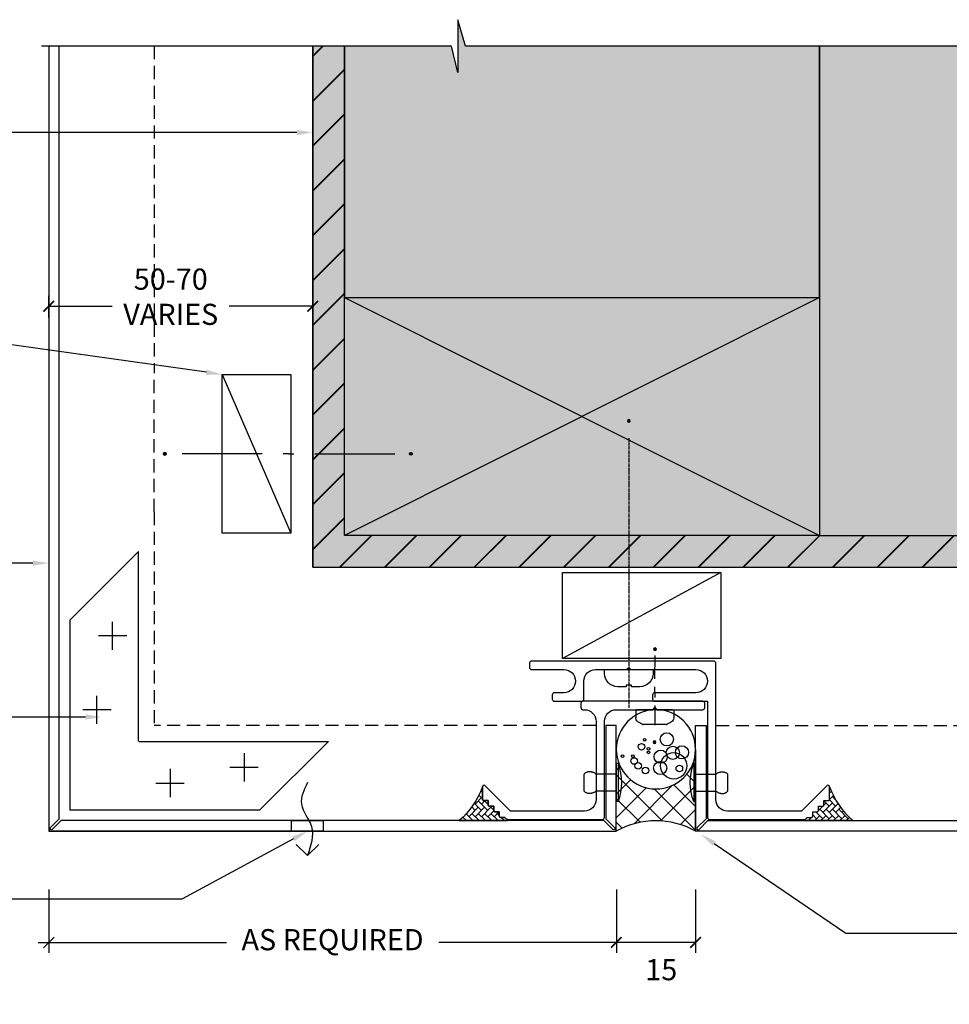
# Model space of a CAD drawing. Units: millimetres. Extents: x -8362 to 6509, y -3209 to 6379.
# Drawn here: x -56 to 120, y 1825 to 2011 of the extents above; entities that cross this region are included whole.
import ezdxf
from ezdxf import colors
from ezdxf.entities.mleader import LeaderData, LeaderLine
from ezdxf.math import Vec2, Vec3

# ---------------------------------------------------------------- set-up
doc = ezdxf.new("R2010")
doc.units = ezdxf.units.MM
doc.linetypes.add('CENTER', pattern=[2, 1.25, -0.25, 0.25, -0.25])
doc.linetypes.add('DASHED', pattern=[0.75, 0.5, -0.25])
doc.layers.get('0').update_dxf_attribs({"linetype": 'CONTINUOUS'})
doc.layers.get('Defpoints').update_dxf_attribs({"linetype": 'CONTINUOUS'})
for name, color, linetype in [('000_ANNOTATION', 1, 'CONTINUOUS'), ('000ARCHITECTURAL', 254, 'CONTINUOUS'), ('002_DETAIL_ACM CUT', 4, 'CONTINUOUS'), ('002_DETAIL_ACM ELEV', 1, 'DASHED'), ('002_DETAIL_ACP CUT', 4, 'CONTINUOUS'), ('002_DETAIL_ACP PACKERS', 1, 'CONTINUOUS'), ('002_DETAIL_ALI ANGLES CUT', 2, 'CONTINUOUS'), ('002_DETAIL_CLEATS', 1, 'CONTINUOUS'), ('002_DETAIL_FIXING C LINE', 3, 'CONTINUOUS'), ('002_DETAIL_FIXING C LINE @ 5', 3, 'CONTINUOUS'), ('002_DETAIL_FIXINGS', 1, 'CONTINUOUS'), ('002_DETAIL_SEALANT  PEF', 1, 'CONTINUOUS'), ('002_DETAIL_X', 1, 'CONTINUOUS'), ('00_TITLE BLOCK LINES', 2, 'CONTINUOUS'), ('Alucobond', 3, 'CONTINUOUS'), ('hatch layer', 253, 'CONTINUOUS')]:
    doc.layers.add(name, color=color, linetype=linetype)
doc.layers.add('003_DETAIL_OTHERS MINOR', color=1, linetype='CONTINUOUS', transparency=0.1)
doc.layers.add('003_DETAIL_OTHERS TIMBER STRUCTURE CUT', color=3, linetype='CONTINUOUS', transparency=0.1)
doc.layers.add('Lines - Medium-UNDERLAY', color=1, linetype='CONTINUOUS', lineweight=35)
doc.styles.add('ARIAL 2', font='arial.ttf', dxfattribs={"height": 2})
doc.dimstyles.new('DIMS', dxfattribs={"dimscale": 0, "dimtxt": 2, "dimasz": 1, "dimexe": 1, "dimexo": 1, "dimgap": 0.5, "dimtad": 0, "dimdec": 0, "dimtxsty": 'ARIAL 2', "dimblk": 'ARCHTICK', "dimcen": 2.5, "dimclrd": 256, "dimclre": 256, "dimclrt": 7, "dimadec": 0, "dimazin": 0, "dimtfac": 1, "dimtdec": 0, "dimtmove": 2, "dimatfit": 3, "dimfxl": 5, "dimfxlon": 1, "dimlwd": -1, "dimlwe": -1, "dimarcsym": 0})
doc.dimstyles.new('DIMS 2MM', dxfattribs={"dimscale": 0, "dimtxt": 2, "dimasz": 1, "dimexe": 1, "dimexo": 2, "dimgap": 0.5, "dimtad": 0, "dimdec": 0, "dimtxsty": 'ARIAL 2', "dimblk": 'OBLIQUE', "dimcen": 2.5, "dimdle": 1, "dimclrd": 256, "dimclre": 256, "dimclrt": 7, "dimadec": 0, "dimazin": 0, "dimtfac": 1, "dimtdec": 0, "dimtmove": 2, "dimatfit": 3, "dimfxl": 5, "dimfxlon": 1, "dimlwd": -1, "dimlwe": -1, "dimarcsym": 0})

# ---------------------------------------------------------------- blocks, each defined once
blk = doc.blocks.new('DOT')
at = {"layer": '002_DETAIL_FIXING C LINE'}
blk.add_hatch(color=256, dxfattribs=at).paths.add_polyline_path([(0.05, 0, 1), (-0.05, 0, 1)])
blk.add_circle((0, 0), 0.05, dxfattribs=at)
blk = doc.blocks.new('103_FIX LINE 50MM')
at = {"layer": '002_DETAIL_FIXING C LINE'}
for p, q in [((-4.505413598351197, 0), (-19.65450369563109, 0)), ((0.5054135983511969, 0), (-0.5054135983511969, 0)), ((0.5054135983511969, 0), (1.516240795053591, 0)), ((5.516240795053591, 0), (20.66533089233349, 0))]:
    blk.add_line(p, q, dxfattribs=at)
for centre in [(-22.90450369563109, 0), (23.66533089233349, 0)]:
    blk.add_circle(centre, 0.25, dxfattribs=at)
at = {"layer": '002_DETAIL_FIXING C LINE @ 5', "yscale": 5, "zscale": 5}
for p, xscale, rotation in [((-22.90450369563109, 0), -5, 90), ((23.66533089233349, 0), 5, 270)]:
    blk.add_blockref('DOT', p, dxfattribs=dict(at, xscale=xscale, rotation=rotation))
blk = doc.blocks.new('306_13MM PACKER')
at = {"layer": '002_DETAIL_ACP PACKERS'}
blk.add_lwpolyline([(-15, 0), (15, 0), (15, -13), (-15, -13)], close=True, dxfattribs=at)
at = {"layer": '002_DETAIL_X'}
blk.add_line((15, 0), (-15, -13), dxfattribs=at)
at = {"layer": '002_DETAIL_FIXING C LINE', "rotation": 270}
blk.add_blockref('103_FIX LINE 50MM', (-3.552713678800501e-15, -12.07995864699114), dxfattribs=at)
blk = doc.blocks.new('_ArchTick')
at = {"color": 0, "linetype": 'ByBlock', "const_width": 0.15}
blk.add_lwpolyline([(-0.5, -0.5), (0.5, 0.5)], dxfattribs=at)
blk = doc.blocks.new('*D106')
at = {"layer": '000_ANNOTATION', "transparency": 16777216}
for p, q in [((56.97848027434063, 1846.43728705841), (56.97848027434063, 1834.43728705841)), ((71.97683402620257, 1846.43728705841), (71.97683402620257, 1834.43728705841)), ((71.97683402620257, 1836.43728705841), (56.97848027434063, 1836.43728705841))]:
    blk.add_line(p, q, dxfattribs=at)
at = {"layer": 'Defpoints', "color": 0, "lineweight": -2, "transparency": 16777216}
for p in [(71.97683402620257, 1858.458560071755), (56.97848027434063, 1857.484580331991), (56.97848027434063, 1836.43728705841)]:
    blk.add_point(p, dxfattribs=at)
at = {"layer": '000_ANNOTATION', "transparency": 16777216, "xscale": 2, "yscale": 2, "zscale": 2, "rotation": 180}
blk.add_blockref('_ArchTick', (56.97848027434063, 1836.43728705841), dxfattribs=at)
at = {"layer": '000_ANNOTATION', "transparency": 16777216, "xscale": 2, "yscale": 2, "zscale": 2}
blk.add_blockref('_ArchTick', (71.97683402620257, 1836.43728705841), dxfattribs=at)
at = {"layer": '000_ANNOTATION', "color": 7, "transparency": 16777216, "insert": (65.48984415631364, 1830.762083134883), "char_height": 4, "attachment_point": 5, "style": 'ARIAL 2'}
blk.add_mtext('15', dxfattribs=at)
blk = doc.blocks.new('501_90X45 CONT')
at = {"layer": '002_DETAIL_X'}
for p, q in [((-90, 0), (0, -45.00000000000011)), ((0, 0), (-90, -45.00000000000011))]:
    blk.add_line(p, q, dxfattribs=at)
at = {"layer": '003_DETAIL_OTHERS TIMBER STRUCTURE CUT'}
blk.add_lwpolyline([(-90, 0), (0, 0), (0, -45.00000000000011), (-90, -45.00000000000011), (-90, 0)], dxfattribs=at)
blk = doc.blocks.new('_Oblique')
at = {"color": 0, "linetype": 'ByBlock', "lineweight": -2}
blk.add_line((-0.5, -0.5), (0.5, 0.5), dxfattribs=at)
blk = doc.blocks.new('*D107')
at = {"layer": '000_ANNOTATION', "transparency": 16777216}
for p, q in [((-50.51684708954602, 1846.437287058411), (-50.51684708954602, 1834.437287058411)), ((56.97848027435973, 1846.437287058411), (56.97848027435973, 1834.437287058411)), ((-52.51684708954602, 1836.437287058411), (-16.87150264360952, 1836.437287058411)), ((58.97848027435973, 1836.437287058411), (23.33313582842322, 1836.437287058411))]:
    blk.add_line(p, q, dxfattribs=at)
at = {"layer": 'Defpoints', "color": 0, "lineweight": -2, "transparency": 16777216}
for p in [(-50.51684708954602, 1857.48458033199), (56.97848027435973, 1857.48458033199), (56.97848027435973, 1836.437287058411)]:
    blk.add_point(p, dxfattribs=at)
at = {"layer": '000_ANNOTATION', "transparency": 16777216, "xscale": 2, "yscale": 2, "zscale": 2, "rotation": 180}
blk.add_blockref('_Oblique', (-50.51684708954602, 1836.437287058411), dxfattribs=at)
at = {"layer": '000_ANNOTATION', "transparency": 16777216, "xscale": 2, "yscale": 2, "zscale": 2}
blk.add_blockref('_Oblique', (56.97848027435973, 1836.437287058411), dxfattribs=at)
at = {"layer": '000_ANNOTATION', "color": 7, "transparency": 16777216, "insert": (3.230816592406853, 1836.437287058411), "char_height": 4, "attachment_point": 5, "style": 'ARIAL 2'}
blk.add_mtext('AS REQUIRED', dxfattribs=at)
blk = doc.blocks.new('*U448')
at = {"color": 1}
blk.add_lwpolyline([(2.121320343558182, -2.50284780615857), (-1.460165321987006e-12, -4.624168149718212), (-2.121320343561102, -2.502847806158569)], dxfattribs=at)
blk.add_wipeout([(-3.000000000003638, 2.000000000014552), (-3.000000000003638, 1.4551915228366852e-11), (2.999999999996362, 1.4551915228366852e-11), (2.999999999996362, 2.000000000014552)])
blk.add_spline([(-3.637978807091713e-12, 9.205924022669933), (1.142197315548401, 5.129053630349517), (-0.7507739599859633, 0.8891083878452264), (-3.637978807091713e-12, -4.624168149718571)], degree=3, dxfattribs=at)
at = {"layer": '002_DETAIL_ACP CUT'}
for p, q in [((-3.000000000003638, 2.000000000014552), (-3.000000000003638, 1.455191522836685e-11)), ((2.999999999996362, 1.455191522836685e-11), (2.999999999996362, 2.000000000014552))]:
    blk.add_line(p, q, dxfattribs=at)
at = {"layer": 'Alucobond', "color": 1}
blk.add_lwpolyline([(-3.000000000003638, 1.455191522836685e-11), (2.999999999996362, 1.455191522836685e-11), (2.999999999996362, 2.000000000014552), (-3.000000000003638, 2.000000000014552)], close=True, dxfattribs=at)
blk = doc.blocks.new('*D86')
at = {"layer": '000_ANNOTATION', "transparency": 16777216}
for p, q in [((-50.51684708954511, 1954.72105756369), (-50.51684708954511, 1958.855139029359)), ((-0.5168470895469283, 1954.72105756369), (-0.516847089546928, 1958.855139029359)), ((-50.51684708954511, 1956.855139029359), (-38.49590142512149, 1956.855139029359)), ((-0.5168470895469282, 1956.855139029359), (-16.31581956973268, 1956.855139029359))]:
    blk.add_line(p, q, dxfattribs=at)
at = {"layer": 'Defpoints', "color": 0, "lineweight": -2, "transparency": 16777216}
for p in [(-0.5168470895469282, 1956.855139029359), (-50.51684708954511, 1952.72105756369), (-0.5168470895469284, 1952.72105756369)]:
    blk.add_point(p, dxfattribs=at)
at = {"layer": '000_ANNOTATION', "transparency": 16777216, "xscale": 2, "yscale": 2, "zscale": 2, "rotation": 180}
blk.add_blockref('_ArchTick', (-50.51684708954511, 1956.855139029359), dxfattribs=at)
at = {"layer": '000_ANNOTATION', "transparency": 16777216, "xscale": 2, "yscale": 2, "zscale": 2}
blk.add_blockref('_ArchTick', (-0.5168470895469282, 1956.855139029359), dxfattribs=at)
at = {"layer": '000_ANNOTATION', "color": 7, "transparency": 16777216, "insert": (-27.40586049742708, 1958.13281035562), "char_height": 4, "attachment_point": 5, "style": 'ARIAL 2'}
blk.add_mtext('50-70\\PVARIES', dxfattribs=at)
blk = doc.blocks.new('*U76')
at = {"layer": '002_DETAIL_FIXING C LINE', "linetype": 'CENTER', "ltscale": 0.4}
blk.add_line((20.81872183806263, 56.17529726884095, 5.54327883905323e-09), (20.81156094715698, 5.122325534408446, 5.543857813469941e-09), dxfattribs=at)
at = {"layer": '002_DETAIL_FIXING C LINE'}
blk.add_circle((20.81913926685229, 59.42529724206543, 5.541491833023343e-09), 0.25, dxfattribs=at)
at = {"layer": '002_DETAIL_FIXINGS', "elevation": 5.551903882136529e-09}
blk.add_lwpolyline([(21.31210866582114, 9.38669931248296), (21.31209580105497, 9.286537137173582), (21.31208623968996, 9.212094378948677), (21.31208373350091, 9.192582373740152), (21.3120781162288, 9.148847100324929), (21.31207684858236, 9.13897780404659), (21.31207585922675, 9.131274921237491), (21.31207508326042, 9.125233024707995), (22.912075070024, 9.12502752133878, 0.414213562373095), (25.41239614842925, 11.6247064016643), (25.41249247814994, 12.37470639543608), (16.2124925540993, 12.37588804005645), (16.21239622437861, 11.62588804622646, 0.414213562373095), (18.71207510470413, 9.125566967763007), (20.3120750914677, 9.125361464335583), (20.31207586749224, 9.131403360865079), (20.31207685684785, 9.139106243674178), (20.31207812443608, 9.148975539952517), (20.3120837417664, 9.19271081336774), (20.31208624789724, 9.212222818576265), (20.31209580932045, 9.28666557680117), (20.31210867408663, 9.386827752110548), (20.31211362336762, 9.42536146187922), (21.31211361510213, 9.425233022251632)], format="xyb", close=True, dxfattribs=at)
at = {"layer": '002_DETAIL_FIXING C LINE @ 5', "xscale": 5, "yscale": 5, "zscale": 5, "rotation": 359.992640951401}
blk.add_blockref('DOT', (20.81913926685229, 59.42529724206543, 5.541491833023343e-09), dxfattribs=at)
blk = doc.blocks.new('TEC SCREW 2')
at = {"layer": '002_DETAIL_FIXING C LINE'}
for p, q in [((-3870.474367047212, 3370.579098538312), (-3870.512373761723, 3374.308682934967)), ((-3870.481197711362, 3368.064261995469), (-3870.487797132691, 3369.07506764901)), ((-3870.481197711362, 3368.064261995469), (-3870.474598290034, 3367.053456341927)), ((-3870.45825626886, 3365.561223232844), (-3870.429446204873, 3361.148506706718))]:
    blk.add_line(p, q, dxfattribs=at)
for centre in [(-3870.533592145425, 3377.558613669643), (-3870.450292160427, 3359.935125741226)]:
    blk.add_circle(centre, 0.2500000000000007, dxfattribs=at)
at = {"layer": '002_DETAIL_FIXINGS', "linetype": 'Continuous'}
for p, q in [((-3868.270633331902, 3374.202589930025), (-3872.752537809664, 3374.173328146718)), ((-3874.094762644803, 3371.599510264305), (-3874.103315637256, 3372.909536203895)), ((-3867.118442333864, 3371.420052975388), (-3873.868298475071, 3371.375984024624)), ((-3866.894916094182, 3371.64651714512), (-3866.903469086635, 3372.956543084711))]:
    blk.add_line(p, q, dxfattribs=at)
for centre, radius, start, end in [((-3873.203334818428, 3372.915412063997), 0.8999999999941792, 123.4298025295171, 180.374071529505), ((-3870.476305985397, 3368.784333085138), 5.849999999962165, 112.898476529519, 123.4298025295171), ((-3870.476305985397, 3368.784333085138), 5.849999999962165, 57.31834052952711, 67.8496665295167), ((-3867.803449905463, 3372.950667224608), 0.8999999999941792, 0.3740715295050018, 57.31834052952711), ((-3873.869767440096, 3371.600979229331), 0.2249999999985448, 180.374071529505, 270.374071529505), ((-3867.119911298889, 3371.645048180095), 0.2249999999985448, 270.374071529505, 0.3740715295050018)]:
    blk.add_arc(centre, radius, start, end, dxfattribs=at)
for p in [(-3872.752537809664, 3374.173328146718), (-3868.270633331902, 3374.202589930025)]:
    blk.add_point(p, dxfattribs=at)
at = {"layer": '002_DETAIL_FIXING C LINE @ 5', "yscale": 5, "zscale": 5}
for p, xscale, rotation in [((-3870.533592145425, 3377.558613669643), 5, 0.3740715295151093), ((-3870.450292160427, 3359.935125741226), -5, 180.3740715295151)]:
    blk.add_blockref('DOT', p, dxfattribs=dict(at, xscale=xscale, rotation=rotation))
blk = doc.blocks.new('*U469')
at = {"color": 1}
for p, q in [((0, 3.599999999999909), (0, -3.599999999999909)), ((0.3447854158666814, 3.599999999999909), (0, 3.599999999999909)), ((0.3447854158666814, 3.599999999999909), (0.3447854158666814, -3.599999999999909)), ((-6.119586442283662, -1.599999999999909), (-6.119586442283662, 1.599999999999909)), ((0, 1.599999999999909), (-3.841782627902376, 1.599999999999909)), ((0, -1.599999999999909), (-3.841782627902376, -1.599999999999909)), ((0.3447854158666814, -3.599999999999909), (0, -3.599999999999909))]:
    blk.add_line(p, q, dxfattribs=at)
for points in [[(-3.841782627902376, 1.599999999999909), (-3.970895664426092, 1.693821883548167), (-4.092802625817555, 1.772054332955793), (-4.208057735898119, 1.836400373507085), (-4.317215218489139, 1.888563030486345), (-4.420829297411967, 1.930245329177874), (-4.519454196487956, 1.96315029486597), (-4.613644139538462, 1.988980952834934), (-4.703953350384836, 2.009440328369067), (-4.790967948039805, 2.02592133792694), (-4.875401632281582, 2.03857646266421), (-4.95799999807975, 2.047248074910807), (-5.039508640403895, 2.051778546996658), (-5.1206731542236, 2.052010251251694), (-5.202239134508451, 2.047785560005842), (-5.284952176228032, 2.038946845589031), (-5.369557874351926, 2.025336480331191), (-5.45663693313885, 2.006551213891189), (-5.546110494004044, 1.981205305243653), (-5.637734807651881, 1.947667390692147), (-5.731266124786728, 1.90430610654024), (-5.826460696112959, 1.849490089091496), (-5.923074772334945, 1.781587974649482), (-6.020864604157055, 1.698968399517764), (-6.119586442283662, 1.599999999999909)], [(-3.841782627902376, -1.599999999999909), (-3.970895664426092, -1.693821883548167), (-4.092802625817555, -1.772054332955793), (-4.208057735898119, -1.836400373507085), (-4.317215218489139, -1.888563030486345), (-4.420829297411967, -1.930245329177874), (-4.519454196487956, -1.96315029486597), (-4.613644139538462, -1.988980952834934), (-4.703953350384836, -2.009440328369067), (-4.790967948039805, -2.02592133792694), (-4.875401632281582, -2.03857646266421), (-4.95799999807975, -2.047248074910807), (-5.039508640403895, -2.051778546996658), (-5.1206731542236, -2.052010251251694), (-5.202239134508451, -2.047785560005842), (-5.284952176228032, -2.038946845589031), (-5.369557874351926, -2.025336480331191), (-5.45663693313885, -2.006551213891189), (-5.546110494004044, -1.981205305243653), (-5.637734807651881, -1.947667390692147), (-5.731266124786728, -1.90430610654024), (-5.826460696112959, -1.849490089091496), (-5.923074772334945, -1.781587974649482), (-6.020864604157055, -1.698968399517764), (-6.119586442283662, -1.599999999999909)]]:
    blk.add_lwpolyline(points, dxfattribs=at)
blk.add_arc((-8.984737615885706, 0), 10, 338.8998039759107, 21.10019602408927, dxfattribs=at)

msp = doc.modelspace()

# ---------------------------------------------------------------- hatches: boundary and pattern name
at = {"layer": '000ARCHITECTURAL'}
h = msp.add_hatch(dxfattribs=at)
h.set_pattern_fill('JIS_LC_20', color=256, scale=0.3, style=0)
h.set_pattern_definition([(45, (-3483.768888893896, -95.93044925626828), (-4.242640687119285, 4.242640687119285), []), (45, (-3483.648888893897, -95.93044925626828), (-4.242640687119285, 4.242640687119285), [])])
h.paths.add_polyline_path([(5.483152910453072, 1958.484580331988), (5.483152910453072, 2006.091616261062), (-0.5168470895469284, 2006.091616261061), (-0.5168470895469284, 1907.484580331989), (214.9002283911695, 1907.484580331988), (214.9002283911695, 1913.484580331988), (95.48315291045307, 1913.484580331988), (5.483152910453072, 1913.484580331988)])
at = {"layer": '002_DETAIL_SEALANT  PEF'}
h = msp.add_hatch(dxfattribs=at)
h.set_pattern_fill('ANSI37', color=256, angle=270.0511486482517, style=0)
h.set_pattern_definition([(315.0511486482516, (3759.750540723835, 643.8400996789849), (2.243058939629313, 2.247067331734638), []), (45.05114864825165, (3759.750540723835, 643.8400996789849), (-2.247067331734638, 2.243058939629313), [])])
edge = h.paths.add_edge_path()
edge.add_ellipse((64.47682905421057, 1872.98786469411), major_axis=(0.006695345768139395, 7.500001781108179), ratio=0.9999995415410109, start_angle=90.1022973421102, end_angle=270.0000000012892, ccw=False)
edge.add_line((56.97683071154547, 1872.981169339302), (56.97683071154502, 1857.484580331975))
edge.add_arc((64.47766208487515, 1844.308431607113), 15.16157533077668, 420.35553496080223, 479.6517095572389, ccw=False)
edge.add_line((71.97682739688157, 1857.485528636961), (71.97682739687566, 1872.98116935158))
h = msp.add_hatch(dxfattribs=at)
h.set_pattern_fill('AR-HBONE', color=256, scale=0.008333994761489051, angle=450, style=0)
h.set_pattern_definition([(135, (3688.475029251206, 714.2681441992022), (-1.197462519517125, 4.391305533442917e-16), [2.540201603301862, -0.8467338677672872]), (224.9999999999999, (3687.876298399551, 714.8668750508564), (-1.197462519517125, 4.391305533442917e-16), [2.540201603301862, -0.8467338677672873])])
edge = h.paths.add_edge_path()
edge.add_line((31.63504808364627, 1865.884922750067), (31.63504808364627, 1863.515784947203))
edge.add_arc((31.86504808364674, 1863.515784947202), 0.2300000000001319, -180.0000000001133, -90.00000000002828)
edge.add_line((31.86504808364629, 1863.285784947202), (32.69570825542581, 1863.285784947202))
edge.add_line((32.69570825542581, 1863.285784947202), (32.69570825542581, 1862.455124775423))
edge.add_arc((32.92570825542583, 1862.455124775422), 0.2300000000001319, -180.0000000001133, -90.00000000002828)
edge.add_line((32.92570825542583, 1862.225124775422), (33.7563684272049, 1862.225124775423))
edge.add_line((33.7563684272049, 1862.225124775423), (33.7563684272049, 1861.394464603643))
edge.add_arc((33.98636842720538, 1861.394464603643), 0.2300000000003593, -180, -90.00000000008497)
edge.add_line((33.98636842720492, 1861.164464603643), (34.81702859898445, 1861.164464603643))
edge.add_line((34.81702859898445, 1861.164464603643), (34.81702859898445, 1860.333804431863))
edge.add_arc((35.04702859898447, 1860.333804431864), 0.2299999999999046, -179.9999999998867, -89.99999999997169)
edge.add_line((35.04702859898447, 1860.103804431864), (35.877688770764, 1860.103804431864))
edge.add_line((35.87768877076445, 1860.103804431864), (36.20575876176412, 1859.775734440865))
edge.add_arc((36.41789079612039, 1859.98786647522), 0.3000000000001954, -135.0000000000768, -90.00000000010859)
edge.add_line((36.41789079611993, 1859.68786647522), (36.41789079611993, 1859.484580331974))
edge.add_line((36.41789079611993, 1859.484580331974), (27.21723500294269, 1859.484580331949))
edge.add_arc((16.98334613805577, 1871.273345824054), 15.61113298664441, -49.03858127614426, -20.19189316046783)
h = msp.add_hatch(dxfattribs=at)
h.set_pattern_fill('AR-HBONE', color=256, scale=0.008333994761489051, angle=450, style=0)
h.set_pattern_definition([(135, (3688.480941785821, 636.0360137071607), (-1.197462519517125, 4.391305533442917e-16), [2.540201603301862, -0.8467338677672872]), (224.9999999999999, (3687.882210934166, 636.6347445588158), (-1.197462519517125, 4.391305533442917e-16), [2.540201603301862, -0.8467338677672873])])
edge = h.paths.add_edge_path()
edge.add_line((97.3543417806745, 1865.890835284682), (97.3543417806745, 1863.521697481818))
edge.add_arc((97.12434178067494, 1863.521697481818), 0.2299999999997909, -450.0000000000284, -360, ccw=False)
edge.add_line((97.12434178067494, 1863.291697481818), (96.29368160889541, 1863.291697481818))
edge.add_line((96.29368160889541, 1863.291697481818), (96.29368160889541, 1862.461037310038))
edge.add_arc((96.0636816088954, 1862.461037310038), 0.2299999999996772, -450.00000000008504, -360, ccw=False)
edge.add_line((96.0636816088954, 1862.231037310038), (95.23302143711632, 1862.231037310038))
edge.add_line((95.23302143711587, 1862.231037310038), (95.23302143711587, 1861.400377138259))
edge.add_arc((95.00302143711585, 1861.400377138259), 0.2299999999999046, -90.00000000002831, -1.1328893378959037e-10, ccw=False)
edge.add_line((95.00302143711585, 1861.170377138259), (94.17236126533632, 1861.170377138259))
edge.add_line((94.17236126533678, 1861.170377138259), (94.17236126533678, 1860.339716966479))
edge.add_arc((93.94236126533676, 1860.339716966479), 0.2299999999999046, -90.00000000002831, -1.1328893378959037e-10, ccw=False)
edge.add_line((93.94236126533676, 1860.109716966479), (93.11170109355677, 1860.109716966479))
edge.add_line((93.11170109355677, 1860.109716966479), (92.78363110255711, 1859.78164697548))
edge.add_arc((92.57149906820084, 1859.993779009836), 0.3000000000001954, -89.99999999989137, -44.99999999992309, ccw=False)
edge.add_line((92.57149906820129, 1859.693779009835), (92.57149906820084, 1859.485526731687))
edge.add_line((92.57149906820084, 1859.485526731687), (101.7721548613785, 1859.485526731683))
edge.add_arc((112.0597107661342, 1871.307131179859), 15.67112434455892, -159.78018929174993, -131.0308821597324, ccw=False)
at = {"layer": 'hatch layer', "lineweight": -2}
h = msp.add_hatch(color=256, dxfattribs=at)
h.dxf.hatch_style = 1
h.paths.add_polyline_path([(214.9002283911686, 2006.091616261058), (28.40167912965077, 2006.09161626106), (26.94098990225572, 2011.09161626106), (26.94098990225572, 2001.09161626106), (25.73812920590532, 2006.09161626106), (-0.6088401071974943, 2006.09161626106), (-0.6088401071974943, 1907.446867571486), (214.9002283911686, 1907.446867571486), (214.9002283911686, 1940.177904985683), (219.9002283911686, 1941.380765682033), (209.9002283911686, 1941.380765682033), (214.9002283911686, 1942.841454909428)])

# ---------------------------------------------------------------- linework, layer by layer
at = {"layer": '002_DETAIL_ACM CUT'}
for p, q in [((-4.515381210405423, 1857.48458033199), (-50.51684708954602, 1857.48458033199)), ((1.484618789594577, 1857.495816773384), (14.20256345304185, 1857.495816773384))]:
    msp.add_line(p, q, dxfattribs=at)
msp.add_lwpolyline([(214.9002283911695, 1857.484580332021), (71.97683071154547, 1857.48458033199), (71.97683071154547, 1877.484580331989), (73.97683071154547, 1877.484580331989), (73.97683071154547, 1859.83813372258), (72.30005401624881, 1858.161357027283, 0.9999999999999999), (72.65360740684214, 1857.80780363669), (74.33038410213881, 1859.484580331986), (214.9002283911695, 1859.484580331984)], format="xyb", dxfattribs=at)
at = {"layer": '002_DETAIL_ACM ELEV', "ltscale": 5}
for p, q in [((-30.51684708955057, 2006.091616261059), (-30.51684708955329, 1944.193282650766)), ((-30.51684708955693, 1917.915900006922), (-30.51684708955329, 1944.193282650766)), ((-30.51684708954602, 1917.915900006818), (-30.51684708954602, 1877.48458033199)), ((53.1350480836431, 1877.48458033199), (-30.51684708954602, 1877.48458033199)), ((75.83302143711575, 1877.483633998288), (214.9002283911695, 1877.483633998464))]:
    msp.add_line(p, q, dxfattribs=at)
at = {"layer": '002_DETAIL_ACP PACKERS'}
msp.add_lwpolyline([(76.78769407742854, 1890.207169692881), (46.78770603141945, 1890.180388326791), (46.77967074922432, 1906.484580331988), (76.77965879523342, 1906.484580331988)], close=True, dxfattribs=at)
at = {"layer": '002_DETAIL_ALI ANGLES CUT'}
for points in [[(92.57149906820129, 1859.693779009836, 0.1989123673796536), (92.78363110255711, 1859.78164697548), (93.11170109355677, 1860.109716966479), (93.94236126533676, 1860.109716966479, 0.4142135623731374), (94.17236126533678, 1860.33971696648), (94.17236126533678, 1861.170377138259), (95.00302143711585, 1861.170377138259, 0.4142135623731374), (95.23302143711587, 1861.40037713826), (95.23302143711587, 1862.231037310039), (96.0636816088954, 1862.231037310039, 0.4142135623731361), (96.29368160889541, 1862.461037310039), (96.29368160889541, 1863.291697481819), (97.12434178067494, 1863.291697481819, 0.4142135623731593), (97.3543417806745, 1863.521697481819), (97.3543417806745, 1865.890835284683, 0.6681786379192999), (96.84220974631896, 1866.102967319039), (92.03302143711605, 1861.293779009836), (78.03302143711603, 1861.293779009836, -0.4142135623730949), (75.83302143711576, 1863.493779009836), (75.83302143711575, 1889.293779009836, 0.414213562373095), (75.43302143711566, 1889.693779009836), (40.93302143711564, 1889.693779009836, 0.414213562373095), (40.53302143711556, 1889.293779009835), (40.53302143711556, 1888.493779009836, 0.414213562373095), (40.93302143711566, 1888.093779009836), (47.03302143711558, 1888.093779009836, -0.9999999999999999), (47.03302143711558, 1883.693779009836), (45.23302143711585, 1883.693779009836, 0.414213562373095), (44.83302143711576, 1883.293779009836), (44.83302143711576, 1882.493779009836, 0.414213562373095), (45.23302143711585, 1882.093779009836), (50.43302143711567, 1882.093779009836, 0.414213562373095), (50.83302143711576, 1882.493779009836), (50.83302143711576, 1885.893779009836, -0.414213562373095), (53.03302143711558, 1888.093779009836), (58.93302143711567, 1888.093779009836), (59.33302143711576, 1888.493779009836), (59.73302143711585, 1888.093779009836), (72.03302143711603, 1888.093779009836, -0.9999999999999999), (72.03302143711603, 1883.693779009836), (64.23302143711585, 1883.693779009836, 0.414213562373095), (63.83302143711576, 1883.293779009836), (63.83302143711576, 1882.493779009836, 0.414213562373095), (64.23302143711585, 1882.093779009836), (74.23302143711585, 1882.093779009836), (74.23302143711585, 1860.093779009836, 0.4142135623730948), (74.63302143711594, 1859.693779009836)], [(36.41789079611993, 1859.687866475221), (54.33504808364246, 1859.687866475221, 0.414213562373095), (54.73504808364255, 1860.087866475221), (54.73504808364255, 1878.287866475218, -0.4142135623730939), (56.93504808364192, 1880.487866475218), (63.85859331667366, 1880.487866475218), (64.25859331667375, 1880.887866475218), (64.65859331667384, 1880.487866475218), (73.33504808364246, 1880.487866475218, 0.414213562373095), (73.73504808364255, 1880.887866475218), (73.73504808364255, 1881.687866475218, 0.4142135623730951), (73.33504808364246, 1882.087866475217), (50.65859331667384, 1882.087866475217, 0.4142135623730951), (50.25859331667375, 1881.687866475218), (50.25859331667375, 1880.887866475218, 0.414213562373095), (50.65859331667384, 1880.487866475218), (50.93504808364283, 1880.487866475218, -0.4142135623730962), (53.1350480836431, 1878.287866475218), (53.1350480836431, 1863.48786647522, -0.4142135623730997), (50.93504808364283, 1861.287866475221), (36.95636842720472, 1861.287866475221), (32.14718011800227, 1866.097054784424, 0.6681786379192982), (31.63504808364627, 1865.884922750067), (31.63504808364627, 1863.515784947203, 0.4142135623731596), (31.86504808364629, 1863.285784947203), (32.69570825542581, 1863.285784947203), (32.69570825542581, 1862.455124775423, 0.4142135623731381), (32.92570825542583, 1862.225124775423), (33.7563684272049, 1862.225124775424), (33.7563684272049, 1861.394464603644, 0.4142135623731381), (33.98636842720492, 1861.164464603644), (34.81702859898445, 1861.164464603644), (34.81702859898445, 1860.333804431865, 0.4142135623731381), (35.04702859898447, 1860.103804431865), (35.87768877076445, 1860.103804431865), (36.20575876176412, 1859.775734440865, 0.1989123673796521)]]:
    msp.add_lwpolyline(points, format="xyb", close=True, dxfattribs=at)
at = {"layer": '002_DETAIL_CLEATS'}
for p, q in [((-33.51684708954602, 1910.438542236689), (-46.51684708960514, 1897.432339762151)), ((-33.51684708954602, 1874.533722391001), (-33.51684708954602, 1910.438542236689)), ((-46.51684708960514, 1897.432339762151), (-46.51684708960514, 1861.484580332008)), ((-38.41438477821342, 1891.797431922153), (-38.41438477821342, 1897.145938437343)), ((-35.74013152063984, 1894.471685179755), (-41.08863803584521, 1894.471685179755)), ((-41.39010123135998, 1877.787717419224), (-41.39010123135998, 1883.1362239344)), ((-38.7158479737864, 1880.461970676812), (-44.06435448899177, 1880.461970676812)), ((-33.46770503054452, 1874.484580332), (2.437114815143076, 1874.484580331815)), ((2.437114815143076, 1874.484580331815), (-10.56908765946267, 1861.484580331823)), ((-13.52974224180255, 1872.261295900803), (-13.52974224182984, 1866.912789385598)), ((-27.53945674476111, 1869.285579447729), (-27.5394567447884, 1863.937072932524)), ((-16.20399549941888, 1869.587042643243), (-10.85548898422806, 1869.587042643216)), ((-30.21371000236289, 1866.611326190169), (-24.86520348718662, 1866.611326190142)), ((-10.56908765946267, 1861.484580331823), (-46.51684708960514, 1861.484580332008))]:
    msp.add_line(p, q, dxfattribs=at)
at = {"layer": '002_DETAIL_SEALANT  PEF'}
msp.add_lwpolyline([(71.97682739687566, 1872.981169351411), (71.97682739688157, 1857.485528636961, 0.2646603815671118), (56.97683071154547, 1857.484580331975), (56.97683071154547, 1872.994560036808)], format="xyb", dxfattribs=at)
for points in [[(36.41789079611993, 1859.484580331976), (36.41789079611993, 1859.687866475221, -0.1989123673796155), (36.20575876176412, 1859.775734440865), (35.87768877076445, 1860.103804431865), (35.04702859898447, 1860.103804431865, -0.4142135623731489), (34.81702859898445, 1860.333804431865), (34.81702859898445, 1861.164464603644), (33.98636842720492, 1861.164464603644, -0.4142135623731489), (33.7563684272049, 1861.394464603644), (33.7563684272049, 1862.225124775424), (32.92570825542583, 1862.225124775423, -0.4142135623731488), (32.69570825542581, 1862.455124775423), (32.69570825542581, 1863.285784947203), (31.86504808364629, 1863.285784947203, -0.414213562373149), (31.63504808364627, 1863.515784947203), (31.63504808364627, 1865.884922750067, -0.1265363502258894), (27.2172350029636, 1859.484580331969)], [(92.57149906820084, 1859.485526731687), (92.57149906820129, 1859.693779009836, 0.1989123673796155), (92.78363110255711, 1859.78164697548), (93.11170109355677, 1860.109716966479), (93.94236126533676, 1860.109716966479, 0.4142135623731489), (94.17236126533678, 1860.33971696648), (94.17236126533678, 1861.170377138259), (95.00302143711585, 1861.170377138259, 0.4142135623731489), (95.23302143711587, 1861.40037713826), (95.23302143711587, 1862.231037310039), (96.0636816088954, 1862.231037310039, 0.4142135623731488), (96.29368160889541, 1862.461037310039), (96.29368160889541, 1863.291697481819), (97.12434178067448, 1863.291697481819, 0.414213562373149), (97.3543417806745, 1863.521697481819), (97.3543417806745, 1865.890835284683, 0.126104665370266), (101.7721548613572, 1859.485526731683)]]:
    msp.add_lwpolyline(points, format="xyb", close=True, dxfattribs=at)
for centre, radius in [((62.34228819562755, 1874.798436010216), 0.249517729941985), ((66.53251091910529, 1874.876906500448), 1.247588649709925), ((61.76599510272213, 1873.483557176349), 0.6237943248549626), ((63.08018562346201, 1873.071324502808), 0.249517729941985), ((67.68047229151075, 1872.327308112589), 1.247588649709925), ((69.40590102399979, 1872.407980808263), 1.247588649709925), ((58.1493499784719, 1871.678120016187), 0.249517729941985), ((60.3668574914354, 1870.771808453494), 0.6237943248549626), ((60.1211856274726, 1871.676359733743), 0.249517729941985), ((63.07959848987271, 1872.413628377976), 0.249517729941985), ((65.37933760135952, 1871.589454560775), 1.247588649709925), ((67.84259036750332, 1869.860800954094), 2.49517729941985), ((61.10548769738575, 1869.866815250246), 0.6237943248549626), ((62.50139721280171, 1868.961237138402), 0.6237943248549626), ((65.29527007232578, 1869.452015499748), 1.247588649709925), ((68.91022718667996, 1869.366575374569), 0.6237943248549626)]:
    msp.add_circle(centre, radius, dxfattribs=at)
at = {"layer": '002_DETAIL_SEALANT  PEF', "extrusion": (0, 0, -1)}
msp.add_ellipse((64.47682905421057, 1872.98786469411), major_axis=(0.006695345768139395, 7.500001781108179), ratio=0.9999995415410109, start_param=-1.570796326794897, end_param=4.71238898038469, dxfattribs=at)
at = {"layer": '002_DETAIL_X'}
msp.add_line((76.77965879523342, 1906.484580331988), (46.78994892019684, 1890.180390329046), dxfattribs=at)
at = {"layer": '003_DETAIL_OTHERS MINOR'}
for p, q in [((95.48315291045307, 1913.484580331988), (214.9002283911713, 1913.484580331988)), ((-0.5168470895469284, 1907.484580331989), (214.9002283911713, 1907.484580331988))]:
    msp.add_line(p, q, dxfattribs=at)
at = {"layer": '00_TITLE BLOCK LINES'}
msp.add_lwpolyline([(224.9002283911695, 2006.091616261059), (28.4016791296535, 2006.091616261062), (26.94098990225845, 2011.091616261062), (26.94098990225845, 2001.091616261062), (25.73812920590805, 2006.091616261062), (-51.85951371931063, 2006.091616261059)], dxfattribs=at)
at = {"layer": 'Lines - Medium-UNDERLAY'}
for p, q in [((-0.5168470895469284, 1907.484580331989), (-0.5168470895469284, 2006.091616261062)), ((5.483152910453072, 1958.484580331988), (5.483152910453072, 2006.091616261062)), ((95.48315291044943, 1958.484580331988), (95.48315291044943, 2006.091616261061))]:
    msp.add_line(p, q, dxfattribs=at)

# ---------------------------------------------------------------- block references
at = {"xscale": -1}
for name, p in [('*U76', (80.14562145731355, 1875.7190726144)), ('*U469', (71.97683071154547, 1866.682622766173))]:
    msp.add_blockref(name, p, dxfattribs=at)
msp.add_blockref('*U469', (56.97683071154547, 1866.681676366466))
at = {"layer": '002_DETAIL_SEALANT  PEF', "rotation": 90}
msp.add_blockref('306_13MM PACKER', (-17.69520519521123, 1928.927054354433), dxfattribs=at)
at = {"layer": '003_DETAIL_OTHERS TIMBER STRUCTURE CUT'}
msp.add_blockref('501_90X45 CONT', (95.48315291045307, 1958.484580331988), dxfattribs=at)
at = {"layer": 'hatch layer', "lineweight": -2, "xscale": -1, "rotation": 180}
msp.add_blockref('TEC SCREW 2', (3934.752015028326, 5251.886419600698, 5.551903882136529e-09), dxfattribs=at)

# ---------------------------------------------------------------- dimensions: what is measured, and where the dimension line sits
at = {"layer": '000_ANNOTATION'}
dim = msp.add_linear_dim(base=(-0.5168470895469282, 1956.855139029359), p1=(-50.51684708954511, 1952.72105756369), p2=(-0.5168470895469284, 1952.72105756369), angle=180, text='50-70\\PVARIES', dimstyle='DIMS', override={"dimscale": 0, "dimtix": 0, "dimtofl": 1, "dimtmove": 2, "dimatfit": 3}, dxfattribs=at)
dim.commit()
dim.dimension.update_dxf_attribs({"geometry": '*D86', "text_midpoint": (-27.40586049742708, 1958.13281035562), "dimtype": 160})
dim = msp.add_linear_dim(base=(56.97848027434063, 1836.43728705841), p1=(71.97683402620257, 1858.458560071755), p2=(56.97848027434063, 1857.484580331991), dimstyle='DIMS', override={"dimscale": 0, "dimtix": 0, "dimtofl": 1, "dimtmove": 2, "dimatfit": 3}, dxfattribs=at)
dim.commit()
dim.dimension.update_dxf_attribs({"geometry": '*D106', "text_midpoint": (65.48984415631364, 1830.762083134883), "dimtype": 160})
dim = msp.add_linear_dim(base=(56.97848027435973, 1836.437287058411), p1=(-50.51684708954602, 1857.48458033199), p2=(56.97848027435973, 1857.48458033199), text='AS REQUIRED', dimstyle='DIMS 2MM', override={"dimscale": 0, "dimtix": 0, "dimtofl": 1, "dimtmove": 2, "dimatfit": 3}, dxfattribs=at)
dim.commit()
dim.dimension.update_dxf_attribs({"geometry": '*D107', "text_midpoint": (3.230816592406853, 1836.437287058411)})

# ---------------------------------------------------------------- leaders
ml = msp.add_multileader_mtext('Standard', dxfattribs=at)
ml.set_content('\\A1;SPECIFIED RAB BOARD \\POR BUILDING PAPER \\PON TIMBER FRAMING \\P{\\fArial|b1|i0|c0|p34;BY OTHERS}', color=7, style='ARIAL 2')
ml.set_leader_properties(color=256, linetype='ByLayer', lineweight=-1)
ml.build(insert=Vec2(0, 0))
ml.multileader.update_dxf_attribs({"dogleg_length": 2, "arrow_head_size": 3, "scale": 2})
ctx = ml.context
ctx.base_point, ctx.scale, ctx.arrow_head_size, ctx.landing_gap_size, ctx.plane_origin, ctx.plane_x_axis, ctx.plane_y_axis = Vec3(-148.0733975565036, 1989.736060998999), 2, 3, 4, Vec3(19.0360220568991, 1973.980547518102), Vec3(1, -4.440892098500626e-16), Vec3(4.440892098500626e-16, 1)
ctx.text_align_type = 2
notes = []
notes.append((ctx, [(0, (1, 1, 0), (-72.65729933003698, 1989.736060998999), (-1, 4.440892098500626e-16), 4, [(0, [(-0.5168470895469284, 1989.736060998999), (-61.25249851434185, 1989.736060998999)], 0, [])])]))
ctx.mtext.insert, ctx.mtext.text_direction, ctx.mtext.width, ctx.mtext.alignment, ctx.mtext.flow_direction = Vec3(-80.65729933003698, 1991.771531667485), Vec3(1, -4.440892098500626e-16), 98.97654328708086, 3, 5
ml = msp.add_multileader_mtext('Standard', dxfattribs=at)
ml.set_content('2mm ALUCODUAL CLADDING {\\fArial|b1|i0|c0|p34;BY THE BUILDING AGENCY}', color=7, style='ARIAL 2')
ml.set_leader_properties(color=256, linetype='ByLayer', lineweight=-1)
ml.build(insert=Vec2(0, 0))
ml.multileader.update_dxf_attribs({"dogleg_length": 2, "arrow_head_size": 3, "scale": 2})
ctx = ml.context
ctx.base_point, ctx.scale, ctx.arrow_head_size, ctx.landing_gap_size, ctx.plane_origin, ctx.plane_x_axis, ctx.plane_y_axis = Vec3(-136.720055128127, 1908.236751951734), 2, 3, 4, Vec3(-23.03639591586855, 1908.236751951734), Vec3(1, -4.440892098500626e-16), Vec3(4.440892098500626e-16, 1)
ctx.text_align_type = 2
notes.append((ctx, [(0, (1, 1, 0), (-72.65729933003696, 1908.236751951734), (-1, 4.440892098500626e-16), 4, [(0, [(-50.51684708954511, 1908.236751951734)], 0, [])])]))
ctx.mtext.insert, ctx.mtext.text_direction, ctx.mtext.width, ctx.mtext.alignment, ctx.mtext.flow_direction = Vec3(-80.65729933003695, 1910.270858363739), Vec3(1, -4.440892098500626e-16), 75.48027363023691, 3, 5
ml = msp.add_multileader_mtext('Standard', dxfattribs=at)
ml.set_content('ALI. FIXING ANGLE & SEALANT ON PEF ROD {\\fArial|b1|i0|c0|p34;BY FABRICATOR}', color=7, style='ARIAL 2')
ml.set_leader_properties(color=256, linetype='ByLayer', lineweight=-1)
ml.build(insert=Vec2(0, 0))
ml.multileader.update_dxf_attribs({"dogleg_length": 2, "arrow_head_size": 3, "scale": 2})
ctx = ml.context
ctx.base_point, ctx.scale, ctx.arrow_head_size, ctx.landing_gap_size, ctx.plane_origin, ctx.plane_x_axis, ctx.plane_y_axis = Vec3(168.0925863720758, 1838.202153866818), 2, 3, 4, Vec3(93.92942314515128, 1862.48458033199), Vec3(1, -4.440892098500626e-16), Vec3(4.440892098500626e-16, 1)
notes.append((ctx, [(0, (1, 1, 0), (164.0925863720758, 1838.202153866818), (1, -4.440892098500626e-16), 4, [(0, [(73.00285428641925, 1856.877323105938), (100.4358797067625, 1838.202153866818)], 0, [])])]))
ctx.mtext.insert, ctx.mtext.text_direction, ctx.mtext.width, ctx.mtext.flow_direction = Vec3(172.0925863720758, 1840.236260278824), Vec3(1, -4.440892098500626e-16), 62.81376701585769, 5
at = {"layer": '003_DETAIL_OTHERS MINOR'}
ml = msp.add_multileader_mtext('Standard', dxfattribs=at)
ml.set_content('HIGH IMPACT PACKERS\\P{\\fArial|b1|i0|c0|p34;BY FABRICATOR} (INDEPENDENTLY FIXED WHEN MORE THAN 2 PACKERS ARE USED)', color=7, style='ARIAL 2')
ml.set_leader_properties(color=256, linetype='ByLayer', lineweight=-1)
ml.build(insert=Vec2(0, 0))
ml.multileader.update_dxf_attribs({"dogleg_length": 2, "arrow_head_size": 3, "scale": 2})
ctx = ml.context
ctx.base_point, ctx.scale, ctx.arrow_head_size, ctx.landing_gap_size, ctx.plane_origin, ctx.plane_x_axis, ctx.plane_y_axis = Vec3(-150.7773539002962, 1951.654404074193), 2, 3, 4, Vec3(-27.69520519521123, 1951.654404074193), Vec3(1, -4.440892098500626e-16), Vec3(4.440892098500626e-16, 1)
ctx.text_align_type = 2
notes.append((ctx, [(0, (1, 1, 0), (-72.65729933003698, 1951.654404074193), (-1, 4.440892098500626e-16), 4, [(0, [(-17.69520519521123, 1943.927054354433)], 0, [])])]))
ctx.mtext.insert, ctx.mtext.text_direction, ctx.mtext.width, ctx.mtext.alignment, ctx.mtext.flow_direction = Vec3(-80.65729933003696, 1954.242398617167), Vec3(1, -4.440892098500626e-16), 70.70841929164817, 3, 5
ml = msp.add_multileader_mtext('Standard', dxfattribs=at)
ml.set_content('FACTORY FITTED CLEATS AT PANEL FOLDS\\P{\\fArial|b1|i0|c0|p34;BY FABRICATOR}', color=7, style='ARIAL 2')
ml.set_leader_properties(color=256, linetype='ByLayer', lineweight=-1)
ml.build(insert=Vec2(0, 0))
ml.multileader.update_dxf_attribs({"dogleg_length": 2, "arrow_head_size": 3, "scale": 2})
ctx = ml.context
ctx.base_point, ctx.scale, ctx.arrow_head_size, ctx.landing_gap_size, ctx.plane_origin, ctx.plane_x_axis, ctx.plane_y_axis = Vec3(-154.5781724541843, 1879.105432486774), 2, 3, 4, Vec3(-40.54914441277745, 1879.105432486774), Vec3(1, -4.440892098500626e-16), Vec3(4.440892098500626e-16, 1)
ctx.text_align_type = 2
notes.append((ctx, [(0, (1, 1, 0), (-72.65729933003698, 1879.105432486774), (-1, 4.440892098500626e-16), 4, [(0, [(-40.54914441277745, 1879.105432486774)], 0, [])])]))
ctx.mtext.insert, ctx.mtext.text_direction, ctx.mtext.width, ctx.mtext.alignment, ctx.mtext.flow_direction = Vec3(-80.65729933003698, 1881.13953889878), Vec3(1, -4.440892098500626e-16), 70.29180607039234, 3, 5
for ctx, leaders in notes:
    for number, flags, end, landing, length, lines in leaders:
        leader = LeaderData()
        leader.index, (leader.has_last_leader_line, leader.has_dogleg_vector, leader.attachment_direction) = number, flags
        leader.last_leader_point, leader.dogleg_vector, leader.dogleg_length = Vec3(end), Vec3(landing), length
        for number, points, colour, breaks in lines:
            line = LeaderLine()
            line.index, line.vertices, line.color, line.breaks = number, Vec3.list(points), colors.encode_raw_color(colour), breaks
            leader.lines.append(line)
        ctx.leaders.append(leader)

# ---------------------------------------------------------------- next in the draw order: block references
at = {"xscale": -1}
msp.add_blockref('*U448', (-1.51538121040906, 1857.484580331975), dxfattribs=at)

# ---------------------------------------------------------------- next in the draw order: linework, layer by layer
at = {"layer": '002_DETAIL_ACM CUT'}
msp.add_lwpolyline([(-17.63602734072361, 1857.484580332006), (56.97683071154547, 1857.48458033199), (56.97683071154547, 1877.484580331989), (54.97683071154547, 1877.484580331989), (54.97683071154547, 1859.838133722579), (56.65360740684214, 1858.161357027283, -0.9999999999999999), (56.30005401624881, 1857.80780363669), (54.62327732095214, 1859.484580331986), (-17.63602734072361, 1859.484580331985)], format="xyb", dxfattribs=at)
at = {"layer": '002_DETAIL_ACP CUT'}
msp.add_lwpolyline([(-50.51684708955591, 2006.091616261075), (-50.51684708954602, 1857.48458033199), (1.389223657063866, 1857.484580331998)], dxfattribs=at)
msp.add_lwpolyline([(1.389223657063809, 1859.484580332007), (-48.16329369895905, 1859.484580332007), (-49.84007039425583, 1857.807803636711, -1), (-50.19362378484871, 1858.161357027304), (-48.51684708955261, 1859.838133722599), (-48.51684708955455, 2006.091616261075)], format="xyb", dxfattribs=at)

# ---------------------------------------------------------------- next in the draw order: leaders
at = {"layer": '003_DETAIL_OTHERS MINOR'}
ml = msp.add_multileader_mtext('Standard', dxfattribs=at)
ml.set_content('\\A1;VENT SLOTS OR HOLES TO ALLOW A MINIMUM 1000mm{\\H0.7x;\\S2^ ;\\H1.4286x;/lm \\P\\fArial|b1|i0|c0|p34;BY \\A0;\\H0.99998x;FABRICATOR}', color=7, style='ARIAL 2')
ml.set_leader_properties(color=256, linetype='ByLayer', lineweight=-1)
ml.build(insert=Vec2(0, 0))
ml.multileader.update_dxf_attribs({"dogleg_length": 2, "arrow_head_size": 3, "scale": 2})
ctx = ml.context
ctx.base_point, ctx.scale, ctx.arrow_head_size, ctx.landing_gap_size, ctx.plane_origin, ctx.plane_x_axis, ctx.plane_y_axis = Vec3(-141.8069636138023, 1844.632030496902), 2, 3, 4, Vec3(0.9374462453442618, 1856.430588690052), Vec3(1, -4.440892098500626e-16), Vec3(4.440892098500626e-16, 1)
ctx.text_align_type = 2
notes = []
notes.append((ctx, [(0, (1, 1, 0), (-72.65729933003698, 1844.632030496902), (-1, 4.440892098500626e-16), 4, [(0, [(-1.515381210405423, 1857.48458033199), (-25.3052456518972, 1844.632030496902)], 0, [])])]))
ctx.mtext.insert, ctx.mtext.text_direction, ctx.mtext.width, ctx.mtext.alignment, ctx.mtext.flow_direction = Vec3(-80.65729933003696, 1846.666136908894), Vec3(1, -4.440892098500626e-16), 59.76450184021633, 3, 5
for ctx, leaders in notes:
    for number, flags, end, landing, length, lines in leaders:
        leader = LeaderData()
        leader.index, (leader.has_last_leader_line, leader.has_dogleg_vector, leader.attachment_direction) = number, flags
        leader.last_leader_point, leader.dogleg_vector, leader.dogleg_length = Vec3(end), Vec3(landing), length
        for number, points, colour, breaks in lines:
            line = LeaderLine()
            line.index, line.vertices, line.color, line.breaks = number, Vec3.list(points), colors.encode_raw_color(colour), breaks
            leader.lines.append(line)
        ctx.leaders.append(leader)

doc.saveas('drawing.dxf')
